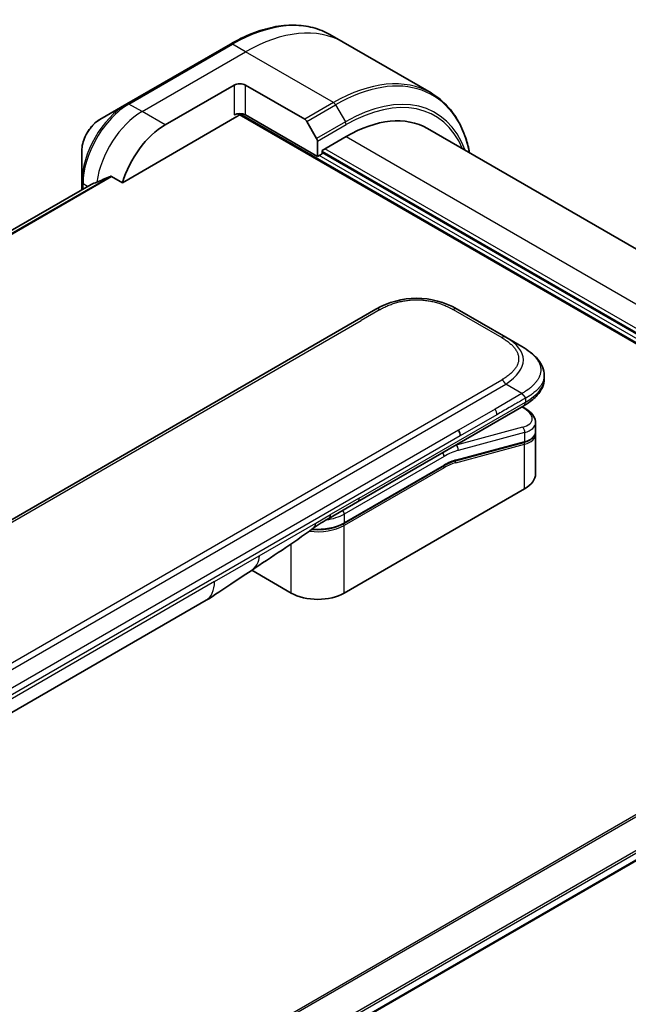
# Model space of a CAD drawing. Units: millimetres. Extents: x 65 to 8532, y 36 to 1722.
# Drawn here: x 390 to 465, y 986 to 1107 of the extents above; entities that cross this region are included whole.
import ezdxf

# ---------------------------------------------------------------- set-up
doc = ezdxf.new("R2010")
doc.units = ezdxf.units.MM
doc.header["$LTSCALE"] = 4.5
doc.layers.add('Visible (ISO)', color=7, linetype='Continuous', lineweight=35)
doc.layers.add('Visible Narrow (ISO)', color=7, linetype='Continuous', lineweight=25)

msp = doc.modelspace()

# ---------------------------------------------------------------- linework, layer by layer
at = {"layer": 'Visible (ISO)'}
for p, q in [((429.7767, 1104.6285), (428.1554, 1105.5645)), ((440.5905, 1098.3852), (429.7767, 1104.6285)), ((415.9054, 1104.4006), (403.1775, 1097.0521)), ((407.8772, 1094.4583), (416.3625, 1099.3573)), ((417.7767, 1099.3573), (425.0549, 1095.1552)), ((403.1775, 1097.0521), (399.8491, 1095.1305)), ((402.6332, 1087.3482), (416.7161, 1095.4789)), ((416.9661, 1095.7428), (511.1148, 1041.386)), ((426.6156, 1090.5799), (417.7767, 1095.683)), ((425.3049, 1094.8913), (426.512, 1092.8005)), ((513.4461, 1051.7031), (440.1511, 1094.02)), ((426.6156, 1092.4521), (426.6156, 1090.5799)), ((427.1813, 1091.3148), (430.1511, 1093.0294)), ((397.6242, 1091.2769), (397.6242, 1087.4335)), ((427.1813, 1090.9065), (427.1813, 1091.3148)), ((426.6156, 1090.5799), (427.1813, 1090.9065)), ((505.1044, 1046.0809), (427.1813, 1091.0698)), ((401.2958, 1088.1203), (402.6332, 1087.3482)), ((398.7615, 1087.1408), (253.6041, 1003.3341)), ((397.6242, 1087.4335), (397.6242, 1086.4842)), ((305.1596, 997.5137), (433.8132, 1071.7919)), ((443.8132, 1071.7919), (449.7837, 1068.3448)), ((451.7837, 1067.1901), (449.7837, 1068.3448)), ((454.5185, 1063.6416), (454.5185, 1063.6416)), ((454.5185, 1063.6416), (454.5185, 1063.2477)), ((431.5567, 1048.1055), (451.9908, 1059.9032)), ((452.0032, 1059.7051), (451.8254, 1059.8077)), ((453.4541, 1057.861), (453.4541, 1056.7157)), ((453.4384, 1056.5549), (453.4384, 1056.5549)), ((453.4541, 1056.3776), (453.4541, 1051.5718)), ((452.0171, 1055.4069), (443.6066, 1053.1533)), ((429.8622, 1045.4382), (442.1542, 1052.535)), ((452.1068, 1049.6939), (429.9036, 1036.8749)), ((428.0211, 1046.0643), (431.5567, 1048.1055)), ((423.3982, 1036.8749), (418.5298, 1039.6857)), ((412.9132, 1035.9889), (358.3439, 1004.4833)), ((503.2745, 1025.572), (357.2894, 941.2874))]:
    msp.add_line(p, q, dxfattribs=at)
for centre, major_axis, ratio, start_param, end_param in [((417.0696, 1098.949), (-1, 0), 0.57735027, 3.92699082, 5.49778714), ((417.0696, 1095.2748), (1, 0), 0.57735027, 0.78539816, 2.35619449), ((416.7161, 1095.8872), (-0.25, -0.433), 0.57735027, 0.78539816, 1.81411083), ((425.0549, 1094.747), (0.25, -0.433), 0.57735027, 1.57079633, 2.35619449), ((430.1511, 1076.6995), (10, 17.3205), 0.57735027, 0, 0.78539816), ((407.8772, 1087.9263), (4, 6.9282), 0.57735027, 0.78539816, 1.97179772), ((426.262, 1092.6562), (0.25, -0.433), 0.57735027, 0.78539816, 1.57079633), ((403.9175, 1090.2125), (8.8305, 4.1257), 0.07779162, 4.1487695, 4.35635987), ((403.9175, 1090.2125), (8.8305, 4.1257), 0.07779162, 4.05513267, 4.1487695), ((438.8132, 1063.1314), (0, 10.0003), 0.99998639, 5.75959334, 6.80677728), ((448.8541, 1058.4952), (-4.5878, 0.7797), 0.4294031, 3.21444255, 3.21444936), ((443.484, 1056.6248), (0.5, -0.866), 0.57735027, 0.78539833, 1.57079633), ((448.8541, 1057.3963), (4.587, -0.8273), 0.41821391, 0.07527994, 0.07528774), ((448.8541, 1057.0582), (-4.587, 0.8273), 0.41821527, 3.21687902, 3.21688999), ((443.5549, 1053.3465), (0.0518, -0.1932), 0.70710678, 6.28311006, 6.28318533), ((448.8541, 1051.5718), (4.6, 0), 0.57735027, 5.49778714, 6.28318531), ((427.5211, 1046.9303), (0.5, -0.866), 0.57735027, 6.28312291, 6.28318531), ((426.6509, 1038.7528), (-4.6, 0), 0.57735027, 0.78539816, 2.35619449), ((410.4132, 1040.319), (2.5, -4.3301), 0.57735027, 0, 0.00014286)]:
    msp.add_ellipse(centre, major_axis=major_axis, ratio=ratio, start_param=start_param, end_param=end_param, dxfattribs=at)
for points, knots in [([(415.9054, 1104.4006), (416.7951, 1104.9143), (417.6871, 1105.3485), (419.4557, 1106.0461), (420.3323, 1106.3096), (422.0502, 1106.6569), (422.8916, 1106.7407), (424.5182, 1106.7228), (425.3035, 1106.621), (426.7949, 1106.2308), (427.5009, 1105.9424), (428.1554, 1105.5645)], [1.570796327, 1.570796327, 1.570796327, 1.570796327, 1.727875959, 1.727875959, 1.884955592, 1.884955592, 2.042035225, 2.042035225, 2.199114858, 2.199114858, 2.35619449, 2.35619449, 2.35619449, 2.35619449]), ([(445.345, 1091.0213), (445.2188, 1091.6447), (445.0597, 1092.2432), (444.589, 1093.6441), (444.241, 1094.4146), (443.4122, 1095.8144), (442.9313, 1096.4435), (441.8477, 1097.5401), (441.245, 1098.0073), (440.5905, 1098.3852)], [3.347936568, 3.347936568, 3.347936568, 3.347936568, 3.455751919, 3.455751919, 3.612831552, 3.612831552, 3.769911184, 3.769911184, 3.926990817, 3.926990817, 3.926990817, 3.926990817]), ([(399.8491, 1095.1305), (399.603, 1094.9884), (399.366, 1094.8071), (398.9219, 1094.384), (398.7149, 1094.1422), (398.3448, 1093.6181), (398.1818, 1093.3358), (397.913, 1092.7532), (397.807, 1092.4531), (397.6627, 1091.8569), (397.6242, 1091.561), (397.6242, 1091.2769)], [4.71238898, 4.71238898, 4.71238898, 4.71238898, 5.02654825, 5.02654825, 5.34070751, 5.34070751, 5.65486678, 5.65486678, 5.96902604, 5.96902604, 6.28318531, 6.28318531, 6.28318531, 6.28318531]), ([(401.2958, 1088.1203), (401.2687, 1088.1359), (401.2378, 1088.1449), (401.1842, 1088.1447), (401.1613, 1088.1396), (401.1404, 1088.1306)], [0.093260715, 0.093260715, 0.093260715, 0.093260715, 0.1047444472, 0.1047444472, 0.1134564756, 0.1134564756, 0.1134564756, 0.1134564756]), ([(398.7766, 1087.1481), (398.7713, 1087.146), (398.7663, 1087.1436), (398.7615, 1087.1408), (398.7615, 1087.1408), (398.7615, 1087.1408)], [0.11039007423, 0.11039007423, 0.11039007423, 0.11039007423, 0.11306348447, 0.11306348447, 0.11307443111, 0.11307443111, 0.11307443111, 0.11307443111]), ([(451.7837, 1067.1901), (452.1473, 1066.9802), (452.4887, 1066.7555), (453.1673, 1066.2298), (453.4954, 1065.9222), (453.9858, 1065.3117), (454.1699, 1065.0162), (454.4398, 1064.3663), (454.5185, 1064.0026), (454.5185, 1063.6416)], [0, 0, 0, 0, 0.14602652, 0.14602652, 0.313556541, 0.313556541, 0.448405319, 0.448405319, 0.591879216, 0.591879216, 0.591879216, 0.591879216]), ([(454.5185, 1063.2477), (454.5185, 1062.8775), (454.4353, 1062.505), (454.1368, 1061.8159), (453.9181, 1061.4937), (453.3208, 1060.8232), (452.9087, 1060.4886), (452.3053, 1060.0906), (452.1501, 1059.9951), (451.9908, 1059.9032)], [0, 0, 0, 0, 0.147085776, 0.147085776, 0.29829627, 0.29829627, 0.495762454, 0.495762454, 0.561204527, 0.561204527, 0.561204527, 0.561204527]), ([(452.1979, 1060.8375), (452.1981, 1060.8518), (452.1973, 1060.8661), (452.1937, 1060.8934), (452.191, 1060.9066), (452.1837, 1060.9322), (452.1792, 1060.9446), (452.1687, 1060.9687), (452.1626, 1060.9805), (452.1423, 1061.0149), (452.126, 1061.0369), (452.0892, 1061.08), (452.0688, 1061.1011), (452.0256, 1061.1434), (452.0027, 1061.1647), (451.9563, 1061.2086), (451.9327, 1061.2312), (451.8981, 1061.2668), (451.8867, 1061.2791), (451.8643, 1061.3042), (451.8533, 1061.3172), (451.8321, 1061.3439), (451.8218, 1061.3577), (451.802, 1061.3865), (451.7925, 1061.4014), (451.7837, 1061.4166)], [0, 0, 0, 0, 0.06389862, 0.06389862, 0.12721911, 0.12721911, 0.19005817, 0.19005817, 0.25250562, 0.25250562, 0.37650585, 0.37650585, 0.49991093, 0.49991093, 0.62332646, 0.62332646, 0.74735854, 0.74735854, 0.80983041, 0.80983041, 0.87269995, 0.87269995, 0.93605741, 0.93605741, 1, 1, 1, 1]), ([(452.0032, 1059.7051), (452.3608, 1059.4986), (452.6682, 1059.2698), (453.1469, 1058.7765), (453.3255, 1058.5017), (453.4375, 1058.0934), (453.4541, 1057.9767), (453.4541, 1057.861)], [0, 0, 0, 0, 0.147457336, 0.147457336, 0.297454001, 0.297454001, 0.354591323, 0.354591323, 0.354591323, 0.354591323]), ([(453.4541, 1056.7156), (453.4541, 1056.5021), (453.3805, 1056.2932), (453.1188, 1055.9417), (452.9322, 1055.7927), (452.5069, 1055.5641), (452.2753, 1055.476), (452.0171, 1055.4069)], [0, 0, 0, 0, 0.129027089, 0.129027089, 0.257064535, 0.257064535, 0.367847854, 0.367847854, 0.367847854, 0.367847854]), ([(429.8622, 1045.4382), (429.5207, 1045.241), (429.1289, 1045.0771), (428.2809, 1044.8276), (427.8248, 1044.7422), (426.8901, 1044.6567), (426.4117, 1044.6567), (425.9295, 1044.7008), (425.9145, 1044.7022), (425.8996, 1044.7037)], [4.712388962, 4.712388962, 4.712388962, 4.712388962, 5.026548235, 5.026548235, 5.340707507, 5.340707507, 5.65486678, 5.65486678, 5.664921129, 5.664921129, 5.664921129, 5.664921129]), ([(418.4457, 1039.6292), (417.5896, 1039.0535), (416.7516, 1038.513), (414.9748, 1037.3229), (413.9931, 1036.6128), (412.9135, 1035.9891)], [0, 0, 0, 0, 0.338463082, 0.338463082, 0.763316677, 0.763316677, 0.763316677, 0.763316677])]:
    msp.add_open_spline(points, degree=3, knots=knots, dxfattribs=at)
msp.add_rational_spline([(451.9908, 1059.9032), (451.9908, 1059.9032), (451.9908, 1059.9032), (451.9908, 1059.9032)], [0.853553388934, 0.853553388933, 0.853553388947, 0.853553388977], degree=3, dxfattribs=at)
for points in [[(453.4395, 1056.5482), (453.4492, 1056.4912), (453.4541, 1056.4341), (453.4541, 1056.3776)], [(443.6066, 1053.1533), (443.1381, 1053.0277), (442.645, 1052.8184), (442.1542, 1052.535)], [(428.0211, 1046.0642), (427.4051, 1045.7087), (426.7292, 1045.3202), (426.1043, 1044.8554)], [(426.104, 1044.8552), (423.5598, 1042.9651), (420.9652, 1041.3232), (418.4457, 1039.6292)], [(426.104, 1044.8552), (426.1041, 1044.8552), (426.1042, 1044.8553), (426.1043, 1044.8554)]]:
    msp.add_open_spline(points, degree=3, dxfattribs=at)
at = {"layer": 'Visible Narrow (ISO)'}
for p, q in [((403.4275, 1097.0274), (416.1554, 1104.3758)), ((405.0488, 1096.0913), (417.7767, 1103.4398)), ((417.7767, 1103.4398), (416.1554, 1104.3758)), ((428.5905, 1097.1965), (417.7767, 1103.4398)), ((416.3625, 1099.3573), (416.3625, 1095.683)), ((417.7767, 1095.683), (417.7767, 1099.3573)), ((405.0488, 1096.0913), (403.4275, 1097.0274)), ((407.8772, 1094.4583), (405.0488, 1096.0913)), ((428.5905, 1097.1965), (425.0549, 1095.1552)), ((425.3049, 1094.8913), (428.8405, 1096.9326)), ((428.8405, 1096.9326), (430.0476, 1094.8418)), ((417.0596, 1095.8521), (511.2563, 1041.4677)), ((430.0476, 1094.8418), (426.512, 1092.8005)), ((426.6156, 1092.4521), (430.1511, 1094.4933)), ((430.1511, 1093.0294), (507.2258, 1048.5304)), ((427.1813, 1091.2331), (505.1044, 1046.2442)), ((505.1044, 1046.7341), (427.5348, 1091.5189)), ((505.1044, 1045.5093), (426.8277, 1090.7024)), ((401.1404, 1088.1306), (253.8933, 1003.1175)), ((253.9616, 1003.0569), (401.2958, 1088.1203)), ((253.6053, 1003.3334), (398.7766, 1087.1481)), ((398.3428, 1086.8991), (397.7706, 1087.2294)), ((397.7706, 1086.5687), (397.7706, 1087.2294)), ((434.3132, 1071.7424), (432.0153, 1070.4157)), ((443.3132, 1071.7424), (449.2837, 1068.2953)), ((307.9574, 998.7909), (432.0153, 1070.4157)), ((320.6301, 988.8209), (449.2837, 1063.0991)), ((321.1301, 988.2931), (449.7837, 1062.5713)), ((451.7837, 1061.4166), (449.7837, 1062.5713)), ((451.7837, 1061.4166), (448.4859, 1059.5126)), ((431.7638, 1048.5633), (452.1979, 1060.361)), ((451.7585, 1059.769), (451.8447, 1059.7192)), ((452.1979, 1060.8375), (452.1979, 1060.361)), ((448.4859, 1059.5126), (443.984, 1056.9135)), ((448.693, 1058.8157), (444.1911, 1056.2165)), ((443.984, 1056.9135), (386.4569, 1023.7002)), ((444.1911, 1056.2165), (386.664, 1023.0032)), ((451.8447, 1057.2686), (443.6722, 1055.0787)), ((452.1068, 1056.6173), (443.9342, 1054.4275)), ((452.1068, 1056.6173), (452.1068, 1055.5184)), ((443.6231, 1052.9071), (452.1068, 1055.1803)), ((443.6534, 1055.0896), (443.6722, 1055.0787)), ((443.6963, 1053.2648), (452.1068, 1055.5184)), ((452.1068, 1049.6939), (452.1068, 1055.1803)), ((442.1956, 1053.688), (429.9036, 1046.5912)), ((442.1956, 1052.6265), (429.9036, 1045.5297)), ((442.1956, 1052.2999), (429.9036, 1045.2031)), ((431.7638, 1048.5633), (428.2282, 1046.522)), ((426.3981, 1045.4654), (428.2282, 1046.522)), ((429.9036, 1046.5912), (429.9036, 1045.5297)), ((419.4391, 1041.4476), (426.3981, 1045.4654)), ((429.9036, 1036.8749), (429.9036, 1045.2031)), ((423.3982, 1036.8749), (423.3982, 1042.929)), ((413.9487, 1038.2778), (419.4391, 1041.4476)), ((413.9487, 1038.2778), (359.3794, 1006.7721)), ((501.5514, 1030.2377), (354.2822, 945.2118)), ((354.4671, 945.105), (501.6675, 1030.0912)), ((503.2757, 1026.8155), (357.0747, 942.4063)), ((357.1409, 942.1682), (503.3424, 1026.5777)), ((503.3367, 1025.7093), (357.2797, 941.3833))]:
    msp.add_line(p, q, dxfattribs=at)
for centre, major_axis, ratio, start_param, end_param in [((416.1554, 1084.7799), (12, 20.7846), 0.57735027, 0, 0.78539816), ((417.7767, 1083.8438), (12, 20.7846), 0.57735027, 0, 0.78539816), ((416.1554, 1103.9676), (-0.25, 0.433), 0.57735027, 5.49778714, 6.28318531), ((428.8405, 1077.4562), (11.9268, 20.6578), 0.57735027, 5.70682089, 7.06858347), ((428.5905, 1077.6005), (12, 20.7846), 0.57735027, 0, 0.78539816), ((430.0476, 1076.7593), (11.0732, 19.1794), 0.57735027, 5.8392755, 7.06858347), ((430.1511, 1076.6995), (10.8964, 18.8732), 0.57735027, 5.8747172, 7.06858347), ((403.1775, 1090.6397), (-3.9268, -6.8014), 0.57735027, 3.92699082, 5.49778714), ((403.4275, 1090.4954), (4, 6.9282), 0.57735027, 0.78539816, 2.35619449), ((405.0488, 1089.5593), (4, 6.9282), 0.57735027, 0.78539816, 2.18874641), ((403.4275, 1096.6191), (-0.25, 0.433), 0.57735027, 5.49778714, 6.28318531), ((428.5905, 1096.7882), (0.25, -0.433), 0.57735027, 1.57079633, 2.35619449), ((399.8491, 1092.5614), (1.5732, 2.7249), 0.57735027, 0.78539816, 2.35619449), ((429.7976, 1094.6974), (-0.25, 0.433), 0.57735027, 3.92699082, 4.71238898), ((398.1242, 1087.4335), (-0.5, 0), 0.57735027, 0, 0.78539816), ((434.3132, 1070.9259), (-0.5, 0.866), 0.57736053, 5.4977884, 6.28318657), ((443.3132, 1070.9259), (0.5, 0.866), 0.57735423, 0.00000138, 0.78539954), ((449.2837, 1067.4788), (0.5, 0.866), 0.57734442, 0.00000249, 0.78540065), ((435.7833, 1064.8807), (-16.1639, -0.7638), 0.35644338, 2.60115861, 3.64834255), ((449.2837, 1062.2826), (0.5, -0.866), 0.57735163, 1.57080513, 2.35620329), ((437.1982, 1063.2477), (-17.3203, 0), 0.33333582, 2.61799023, 3.14159265), ((451.7532, 1059.272), (0.25, 0.433), 0.57735101, 0.000012, 0.52359869), ((448.9462, 1058.9423), (-4.0873, 0.7652), 0.41078914, 2.43288513, 4.00380413), ((448.0973, 1059.2129), (-0.41, 0.8083), 0.53472497, 3.95339243, 4.81352155), ((448.8541, 1058.4952), (-4.5878, 0.7797), 0.4294031, 2.42904369, 3.21444255), ((451.7532, 1056.8214), (-0.1294, 0.483), 0.70710657, 4.09691092, 5.66770725), ((448.8541, 1057.3963), (4.587, -0.8273), 0.41821391, 5.57307538, 6.35846524), ((448.8541, 1057.0582), (-4.587, 0.8273), 0.41821527, 2.43147996, 3.21687902), ((441.842, 1046.1354), (5, 8.6603), 0.57735027, 0.52359878, 0.53405258), ((443.5807, 1054.6316), (0.1294, -0.483), 0.70710678, 0.95531662, 2.5261129), ((451.9654, 1055.6), (0.0518, -0.1932), 0.70710694, 0.00000003, 0.95531669), ((451.9654, 1055.2619), (-0.0518, 0.1932), 0.7071068, 4.09690913, 5.39815901), ((441.842, 1053.8921), (-0.25, 0.433), 0.57735027, 3.92699082, 4.97825159), ((442.1956, 1045.9312), (4.75, 8.2272), 0.57735027, 0.52359884, 0.7853981), ((442.0542, 1052.3816), (0.1, -0.1732), 0.57735027, 0.78539816, 1.99787491), ((442.0542, 1052.7082), (0.1, -0.1732), 0.57735027, 0, 0.78539816), ((442.1956, 1045.9312), (4.1, 7.1014), 0.57735027, 0.52359896, 0.78539798), ((442.3749, 1047.6078), (3.7815, 4.9676), 0.58718579, 0.64934069, 0.95132227), ((443.4817, 1052.9887), (-0.0518, 0.1932), 0.70710678, 4.09690927, 5.39588922), ((443.5549, 1053.3465), (0.0518, -0.1932), 0.70710678, 0.00000002, 0.95531661), ((431.0567, 1048.9715), (0.5, -0.866), 0.57735027, 0, 0.78539816), ((426.6509, 1048.4691), (-4.6, 0), 0.57735027, 1.80369066, 2.35619451), ((427.5211, 1046.9303), (0.5, -0.866), 0.57735027, 0, 0.78539816), ((429.5501, 1046.7953), (0.25, -0.433), 0.57735028, 0.78539814, 1.83665897), ((426.6509, 1047.0811), (-4.6, 0), 0.57735027, 1.34345388, 2.35619451), ((426.6509, 1047.4077), (-4.6, 0), 0.57735027, 1.42897015, 2.35619451), ((429.7622, 1045.2848), (0.1, -0.1732), 0.57735028, 0.78539812, 2.00000753), ((429.7622, 1045.6114), (0.1, -0.1732), 0.57735028, 0, 0.78539818), ((410.4132, 1040.319), (2.5, -4.3301), 0.57735027, 0.00014286, 0.78539817)]:
    msp.add_ellipse(centre, major_axis=major_axis, ratio=ratio, start_param=start_param, end_param=end_param, dxfattribs=at)
for points, knots in [([(434.3132, 1071.7424), (434.3321, 1071.7533), (434.3511, 1071.7642), (434.3702, 1071.7751), (434.3893, 1071.7859), (434.4085, 1071.7967), (434.4278, 1071.8074), (434.4663, 1071.8289), (434.5051, 1071.8502), (434.5443, 1071.8713), (434.5834, 1071.8924), (434.6228, 1071.9133), (434.6625, 1071.9339), (434.7022, 1071.9546), (434.7423, 1071.975), (434.7826, 1071.9952), (434.8634, 1072.0357), (434.9454, 1072.0752), (435.0288, 1072.1139), (435.1119, 1072.1524), (435.1963, 1072.19), (435.282, 1072.2265), (435.3678, 1072.2631), (435.4549, 1072.2987), (435.5433, 1072.3332), (435.6315, 1072.3675), (435.7209, 1072.4008), (435.8116, 1072.4329), (435.9022, 1072.4649), (435.9941, 1072.4958), (436.0872, 1072.5254), (436.1801, 1072.5549), (436.2741, 1072.5831), (436.3693, 1072.61), (436.4647, 1072.6369), (436.5612, 1072.6625), (436.6588, 1072.6865), (436.756, 1072.7105), (436.8543, 1072.733), (436.9535, 1072.7539), (437.0529, 1072.7749), (437.1533, 1072.7944), (437.2546, 1072.8122), (437.3555, 1072.8299), (437.4573, 1072.846), (437.5598, 1072.8605), (437.6625, 1072.8749), (437.7658, 1072.8876), (437.8697, 1072.8986), (437.9734, 1072.9095), (438.0776, 1072.9187), (438.1822, 1072.926), (438.2869, 1072.9334), (438.392, 1072.9389), (438.4973, 1072.9426), (438.6024, 1072.9463), (438.7078, 1072.9482), (438.8131, 1072.9482), (438.9185, 1072.9482), (439.0239, 1072.9463), (439.1291, 1072.9426), (439.2343, 1072.9389), (439.3394, 1072.9334), (439.4441, 1072.926), (439.5487, 1072.9187), (439.6529, 1072.9095), (439.7566, 1072.8986), (439.8605, 1072.8876), (439.9639, 1072.8749), (440.0665, 1072.8605), (440.169, 1072.8461), (440.2708, 1072.8299), (440.3718, 1072.8122), (440.473, 1072.7944), (440.5734, 1072.7749), (440.6728, 1072.7539), (440.772, 1072.733), (440.8703, 1072.7105), (440.9675, 1072.6865), (441.0651, 1072.6625), (441.1617, 1072.6369), (441.2571, 1072.61), (441.3522, 1072.5832), (441.4463, 1072.5549), (441.5391, 1072.5254), (441.6322, 1072.4958), (441.7241, 1072.4649), (441.8148, 1072.4329), (441.9055, 1072.4008), (441.9949, 1072.3675), (442.083, 1072.3332), (442.1714, 1072.2987), (442.2585, 1072.2631), (442.3443, 1072.2265), (442.43, 1072.19), (442.5144, 1072.1524), (442.5975, 1072.1139), (442.6809, 1072.0752), (442.763, 1072.0357), (442.8437, 1071.9952), (442.8841, 1071.975), (442.9241, 1071.9546), (442.9638, 1071.9339), (443.0036, 1071.9133), (443.043, 1071.8924), (443.082, 1071.8713), (443.1212, 1071.8502), (443.16, 1071.8289), (443.1986, 1071.8074), (443.2178, 1071.7967), (443.237, 1071.7859), (443.2561, 1071.7751), (443.2752, 1071.7642), (443.2942, 1071.7533), (443.3132, 1071.7424)], [0, 0, 0, 0, 0.00789462, 0.00789462, 0.00789462, 0.01578818, 0.01578818, 0.01578818, 0.03157211, 0.03157211, 0.03157211, 0.04731527, 0.04731527, 0.04731527, 0.06305504, 0.06305504, 0.06305504, 0.09452905, 0.09452905, 0.09452905, 0.12588857, 0.12588857, 0.12588857, 0.15727773, 0.15727773, 0.15727773, 0.18857271, 0.18857271, 0.18857271, 0.21986253, 0.21986253, 0.21986253, 0.25106106, 0.25106106, 0.25106106, 0.28233954, 0.28233954, 0.28233954, 0.31347056, 0.31347056, 0.31347056, 0.34465578, 0.34465578, 0.34465578, 0.37573758, 0.37573758, 0.37573758, 0.40685256, 0.40685256, 0.40685256, 0.43789668, 0.43789668, 0.43789668, 0.46896135, 0.46896135, 0.46896135, 0.49999746, 0.49999746, 0.49999746, 0.53103848, 0.53103848, 0.53103848, 0.56209823, 0.56209823, 0.56209823, 0.59314727, 0.59314727, 0.59314727, 0.62425736, 0.62425736, 0.62425736, 0.65534405, 0.65534405, 0.65534405, 0.68652449, 0.68652449, 0.68652449, 0.71766029, 0.71766029, 0.71766029, 0.74893424, 0.74893424, 0.74893424, 0.7801373, 0.7801373, 0.7801373, 0.81142712, 0.81142712, 0.81142712, 0.84272209, 0.84272209, 0.84272209, 0.8741083, 0.8741083, 0.8741083, 0.90547077, 0.90547077, 0.90547077, 0.93694479, 0.93694479, 0.93694479, 0.95268449, 0.95268449, 0.95268449, 0.96842759, 0.96842759, 0.96842759, 0.98421167, 0.98421167, 0.98421167, 0.9921053, 0.9921053, 0.9921053, 1, 1, 1, 1]), ([(449.2837, 1068.2953), (449.3027, 1068.2843), (449.3215, 1068.2734), (449.3403, 1068.2623), (449.3591, 1068.2513), (449.3778, 1068.2402), (449.3964, 1068.2291), (449.4336, 1068.2069), (449.4705, 1068.1845), (449.5071, 1068.1618), (449.5436, 1068.1393), (449.5797, 1068.1165), (449.6155, 1068.0936), (449.6512, 1068.0707), (449.6866, 1068.0475), (449.7216, 1068.0242), (449.7917, 1067.9776), (449.8603, 1067.9302), (449.9272, 1067.8821), (449.9939, 1067.8341), (450.059, 1067.7854), (450.1223, 1067.7359), (450.1857, 1067.6864), (450.2473, 1067.6361), (450.307, 1067.585), (450.3665, 1067.5342), (450.4241, 1067.4825), (450.4797, 1067.4302), (450.5352, 1067.3779), (450.5887, 1067.3248), (450.64, 1067.271), (450.6911, 1067.2174), (450.74, 1067.1631), (450.7865, 1067.1082), (450.8331, 1067.0531), (450.8773, 1066.9974), (450.919, 1066.941), (450.9605, 1066.8849), (450.9995, 1066.8282), (451.0358, 1066.7709), (451.0722, 1066.7135), (451.1058, 1066.6555), (451.1367, 1066.5971), (451.1674, 1066.5388), (451.1953, 1066.48), (451.2203, 1066.4208), (451.2453, 1066.3616), (451.2673, 1066.3019), (451.2863, 1066.2419), (451.3052, 1066.1821), (451.3211, 1066.1219), (451.3338, 1066.0615), (451.3466, 1066.001), (451.3562, 1065.9404), (451.3626, 1065.8796), (451.369, 1065.8189), (451.3722, 1065.758), (451.3722, 1065.6972), (451.3722, 1065.6364), (451.369, 1065.5755), (451.3626, 1065.5148), (451.3562, 1065.454), (451.3466, 1065.3934), (451.3338, 1065.3329), (451.3211, 1065.2725), (451.3052, 1065.2124), (451.2863, 1065.1525), (451.2673, 1065.0925), (451.2453, 1065.0328), (451.2203, 1064.9736), (451.1953, 1064.9144), (451.1674, 1064.8556), (451.1367, 1064.7974), (451.1058, 1064.7389), (451.0721, 1064.6809), (451.0358, 1064.6235), (450.9995, 1064.5662), (450.9605, 1064.5095), (450.919, 1064.4534), (450.8773, 1064.397), (450.8331, 1064.3413), (450.7865, 1064.2862), (450.74, 1064.2313), (450.6911, 1064.177), (450.64, 1064.1234), (450.5887, 1064.0696), (450.5352, 1064.0166), (450.4797, 1063.9642), (450.4241, 1063.9119), (450.3665, 1063.8603), (450.307, 1063.8094), (450.2473, 1063.7583), (450.1857, 1063.708), (450.1223, 1063.6585), (450.059, 1063.609), (449.9939, 1063.5603), (449.9272, 1063.5123), (449.8603, 1063.4642), (449.7917, 1063.4168), (449.7216, 1063.3702), (449.6866, 1063.3469), (449.6512, 1063.3237), (449.6155, 1063.3008), (449.5797, 1063.2779), (449.5436, 1063.2551), (449.5071, 1063.2326), (449.4705, 1063.21), (449.4336, 1063.1875), (449.3964, 1063.1653), (449.3778, 1063.1542), (449.3591, 1063.1431), (449.3403, 1063.1321), (449.3215, 1063.1211), (449.3027, 1063.1101), (449.2837, 1063.0991)], [0, 0, 0, 0, 0.0078947, 0.0078947, 0.0078947, 0.01578834, 0.01578834, 0.01578834, 0.03157244, 0.03157244, 0.03157244, 0.04731554, 0.04731554, 0.04731554, 0.06305526, 0.06305526, 0.06305526, 0.09452927, 0.09452927, 0.09452927, 0.1258917, 0.1258917, 0.1258917, 0.15727795, 0.15727795, 0.15727795, 0.18857292, 0.18857292, 0.18857292, 0.21986274, 0.21986274, 0.21986274, 0.25106576, 0.25106576, 0.25106576, 0.28233974, 0.28233974, 0.28233974, 0.31347551, 0.31347551, 0.31347551, 0.34465597, 0.34465597, 0.34465597, 0.37574264, 0.37574264, 0.37574264, 0.40685276, 0.40685276, 0.40685276, 0.43790177, 0.43790177, 0.43790177, 0.46896154, 0.46896154, 0.46896154, 0.50000254, 0.50000254, 0.50000254, 0.53103867, 0.53103867, 0.53103867, 0.56210332, 0.56210332, 0.56210332, 0.59314745, 0.59314745, 0.59314745, 0.62426242, 0.62426242, 0.62426242, 0.65534424, 0.65534424, 0.65534424, 0.68652944, 0.68652944, 0.68652944, 0.71766048, 0.71766048, 0.71766048, 0.74893894, 0.74893894, 0.74893894, 0.78013748, 0.78013748, 0.78013748, 0.8114273, 0.8114273, 0.8114273, 0.84272227, 0.84272227, 0.84272227, 0.87411143, 0.87411143, 0.87411143, 0.90547095, 0.90547095, 0.90547095, 0.93694497, 0.93694497, 0.93694497, 0.95268473, 0.95268473, 0.95268473, 0.96842789, 0.96842789, 0.96842789, 0.98421182, 0.98421182, 0.98421182, 0.99210538, 0.99210538, 0.99210538, 1, 1, 1, 1]), ([(451.7837, 1067.1901), (451.8082, 1067.176), (451.8326, 1067.1617), (451.882, 1067.1326), (451.907, 1067.1177), (451.9822, 1067.0722), (452.0324, 1067.0413), (452.0896, 1067.0052), (452.097, 1067.0005), (452.1455, 1066.9697), (452.1863, 1066.9434), (452.2365, 1066.9103), (452.2462, 1066.9039), (452.2688, 1066.8889), (452.2816, 1066.8803), (452.3155, 1066.8575), (452.3365, 1066.8432), (452.366, 1066.823), (452.3747, 1066.8169), (452.3937, 1066.8038), (452.4039, 1066.7966), (452.4218, 1066.784), (452.4295, 1066.7786), (452.4478, 1066.7657), (452.4585, 1066.7581), (452.4761, 1066.7455), (452.4831, 1066.7404), (452.5194, 1066.7143), (452.5483, 1066.6931), (452.5827, 1066.6675), (452.5885, 1066.6631), (452.6591, 1066.6102), (452.7224, 1066.561), (452.7877, 1066.5081), (452.7912, 1066.5053), (452.858, 1066.4509), (452.9197, 1066.3986), (453.0424, 1066.29), (453.1032, 1066.2335), (453.2204, 1066.119), (453.2767, 1066.0611), (453.3814, 1065.9473), (453.4301, 1065.8915), (453.4793, 1065.8317), (453.482, 1065.8283), (453.5336, 1065.7652), (453.5798, 1065.7048), (453.6624, 1065.5893), (453.6992, 1065.5343), (453.7378, 1065.4724), (453.7418, 1065.4659), (453.7836, 1065.3975), (453.8187, 1065.335), (453.8781, 1065.2187), (453.9032, 1065.165), (453.9301, 1065.1015), (453.9341, 1065.0919), (453.964, 1065.0188), (453.9869, 1064.9549), (454.0224, 1064.8389), (454.0362, 1064.787), (454.0507, 1064.7225), (454.0534, 1064.71), (454.0692, 1064.633), (454.0791, 1064.5683), (454.0891, 1064.471), (454.0916, 1064.4386), (454.0937, 1064.3981), (454.0941, 1064.39), (454.0947, 1064.3728), (454.095, 1064.3637), (454.0953, 1064.3515), (454.0955, 1064.3444), (454.0957, 1064.3332), (454.0958, 1064.3211), (454.0958, 1064.3049), (454.0957, 1064.2846), (454.0954, 1064.2684), (454.0948, 1064.2441), (454.0942, 1064.2279), (454.0917, 1064.1793), (454.0892, 1064.147), (454.0808, 1064.064), (454.0736, 1064.0135), (454.0618, 1063.949), (454.0591, 1063.935), (454.0431, 1063.8565), (454.0266, 1063.7923), (453.9912, 1063.6772), (453.9734, 1063.6261), (453.9488, 1063.5627), (453.9437, 1063.5501), (453.9126, 1063.4742), (453.8835, 1063.4112), (453.8253, 1063.2976), (453.7971, 1063.2467), (453.7603, 1063.1849), (453.7534, 1063.1736), (453.7085, 1063.1006), (453.6677, 1063.0394), (453.5881, 1062.9284), (453.5501, 1062.8784), (453.5022, 1062.8187), (453.494, 1062.8085), (453.3956, 1062.6885), (453.2971, 1062.5809), (453.1817, 1062.4664), (453.1723, 1062.4571), (453.1042, 1062.3906), (453.0434, 1062.334), (452.9273, 1062.231), (452.8726, 1062.1842), (452.8062, 1062.1295), (452.7957, 1062.1209), (452.7285, 1062.0662), (452.6703, 1062.0205), (452.6, 1061.9671), (452.589, 1061.9588), (452.5603, 1061.9372), (452.5424, 1061.9239), (452.5176, 1061.9057), (452.5108, 1061.9006), (452.4927, 1061.8874), (452.4815, 1061.8793), (452.4611, 1061.8645), (452.452, 1061.858), (452.4335, 1061.8448), (452.4242, 1061.8381), (452.4074, 1061.8263), (452.3998, 1061.821), (452.3898, 1061.814), (452.3874, 1061.8124), (452.375, 1061.8038), (452.365, 1061.7969), (452.333, 1061.7752), (452.3109, 1061.7604), (452.2783, 1061.7387), (452.2679, 1061.7318), (452.2456, 1061.7171), (452.2337, 1061.7093), (452.1828, 1061.6758), (452.1434, 1061.6503), (452.0952, 1061.6191), (452.0866, 1061.6134), (452.0288, 1061.5761), (451.9794, 1061.5442), (451.9055, 1061.4962), (451.8812, 1061.4805), (451.8325, 1061.4487), (451.8081, 1061.4327), (451.7837, 1061.4166)], [0, 0, 0, 0, 0.00951843, 0.00951843, 0.01927017, 0.01927017, 0.03897756, 0.03897756, 0.04192115, 0.04192115, 0.05819961, 0.05819961, 0.06210716, 0.06210716, 0.0673145, 0.0673145, 0.07589045, 0.07589045, 0.07949473, 0.07949473, 0.08378297, 0.08378297, 0.08700508, 0.08700508, 0.09150359, 0.09150359, 0.09449125, 0.09449125, 0.10692923, 0.10692923, 0.1094537, 0.1094537, 0.13771659, 0.13771659, 0.13933656, 0.13933656, 0.168411, 0.168411, 0.19896324, 0.19896324, 0.22943128, 0.22943128, 0.2581017, 0.2581017, 0.2598073, 0.2598073, 0.29010163, 0.29010163, 0.31714072, 0.31714072, 0.32030271, 0.32030271, 0.35040524, 0.35040524, 0.375904, 0.375904, 0.38041489, 0.38041489, 0.4103459, 0.4103459, 0.43444291, 0.43444291, 0.44021323, 0.44021323, 0.47003429, 0.47003429, 0.48494369, 0.48494369, 0.48866986, 0.48866986, 0.49284669, 0.49284669, 0.49425893, 0.49612193, 0.49798503, 0.49984815, 0.50357136, 0.50729437, 0.50729437, 0.51474107, 0.51474107, 0.52963783, 0.52963783, 0.55297, 0.55297, 0.5594638, 0.5594638, 0.58933565, 0.58933565, 0.61331518, 0.61331518, 0.6192715, 0.6192715, 0.64928674, 0.64928674, 0.67388392, 0.67388392, 0.67939323, 0.67939323, 0.7095977, 0.7095977, 0.73473574, 0.73473574, 0.73990333, 0.73990333, 0.79588224, 0.79588224, 0.8008112, 0.8008112, 0.83141419, 0.83141419, 0.85731042, 0.85731042, 0.86211705, 0.86211705, 0.88812643, 0.88812643, 0.89290995, 0.89290995, 0.90062179, 0.90062179, 0.9035569, 0.9035569, 0.90833924, 0.90833924, 0.9122001, 0.9122001, 0.91610966, 0.91610966, 0.91926425, 0.91926425, 0.92025821, 0.92025821, 0.92440673, 0.92440673, 0.93342038, 0.93342038, 0.93763073, 0.93763073, 0.94243407, 0.94243407, 0.95812979, 0.95812979, 0.96156293, 0.96156293, 0.98100212, 0.98100212, 0.99050094, 0.99050094, 1, 1, 1, 1]), ([(454.5185, 1063.6416), (454.5185, 1063.633), (454.5183, 1063.6156), (454.518, 1063.5982), (454.5173, 1063.5718), (454.5165, 1063.5542), (454.5137, 1063.5014), (454.5108, 1063.4663), (454.5009, 1063.3764), (454.4925, 1063.3217), (454.4788, 1063.2522), (454.4756, 1063.2371), (454.4569, 1063.1526), (454.4378, 1063.0837), (454.3967, 1062.9606), (454.3761, 1062.9062), (454.3475, 1062.8388), (454.3417, 1062.8255), (454.3058, 1062.7451), (454.2723, 1062.6787), (454.2054, 1062.5594), (454.1731, 1062.5063), (454.131, 1062.442), (454.1232, 1062.4302), (454.0721, 1062.3546), (454.0258, 1062.2914), (453.9357, 1062.1775), (453.8929, 1062.1265), (453.8389, 1062.0657), (453.8297, 1062.0554), (453.7196, 1061.9342), (453.6098, 1061.8262), (453.4816, 1061.7122), (453.4712, 1061.703), (453.396, 1061.6373), (453.3289, 1061.5816), (453.2014, 1061.4806), (453.1416, 1061.4351), (453.069, 1061.382), (453.0576, 1061.3737), (452.9843, 1061.3208), (452.9211, 1061.2768), (452.8448, 1061.2255), (452.8329, 1061.2176), (452.8017, 1061.1969), (452.7824, 1061.1842), (452.7556, 1061.1668), (452.7482, 1061.162), (452.7285, 1061.1493), (452.7165, 1061.1416), (452.6946, 1061.1277), (452.6848, 1061.1214), (452.6651, 1061.109), (452.6552, 1061.1028), (452.638, 1061.0921), (452.6307, 1061.0875), (452.6211, 1061.0816), (452.6188, 1061.0802), (452.6077, 1061.0733), (452.5987, 1061.0678), (452.5719, 1061.0514), (452.5541, 1061.0407), (452.52, 1061.0202), (452.5038, 1061.0106), (452.4613, 1060.9856), (452.4351, 1060.9703), (452.403, 1060.9519), (452.3974, 1060.9487), (452.3604, 1060.9275), (452.3289, 1060.9098), (452.2814, 1060.8833), (452.2655, 1060.8745), (452.2321, 1060.8561), (452.2147, 1060.8466), (452.1979, 1060.8375)], [0.499944483, 0.499944483, 0.499944483, 0.499944483, 0.503879969, 0.507926037, 0.507926037, 0.516018383, 0.516018383, 0.532202682, 0.532202682, 0.557532163, 0.557532163, 0.564575121, 0.564575121, 0.596927824, 0.596927824, 0.622828986, 0.622828986, 0.629251298, 0.629251298, 0.661537238, 0.661537238, 0.687892857, 0.687892857, 0.693782617, 0.693782617, 0.725982583, 0.725982583, 0.752665212, 0.752665212, 0.758135556, 0.758135556, 0.817130681, 0.817130681, 0.822301159, 0.822301159, 0.854321547, 0.854321547, 0.88131133, 0.88131133, 0.886310611, 0.886310611, 0.913311343, 0.913311343, 0.918267495, 0.918267495, 0.926251666, 0.926251666, 0.929289154, 0.929289154, 0.934291398, 0.934291398, 0.938296706, 0.938296706, 0.942181007, 0.942181007, 0.945129425, 0.945129425, 0.94602349, 0.94602349, 0.949578563, 0.949578563, 0.956610432, 0.956610432, 0.963013173, 0.963013173, 0.973274108, 0.973274108, 0.975430208, 0.975430208, 0.987634029, 0.987634029, 0.993719935, 0.993719935, 1, 1, 1, 1]), ([(452.1979, 1060.8375), (452.1865, 1060.8309), (452.1749, 1060.8242), (452.1632, 1060.8174), (452.1518, 1060.8108), (452.1402, 1060.8041), (452.1285, 1060.7974), (452.1044, 1060.7835), (452.0798, 1060.7694), (452.0551, 1060.7552), (452.0059, 1060.727), (451.956, 1060.6983), (451.9068, 1060.6701), (451.8567, 1060.6414), (451.8073, 1060.6131), (451.7604, 1060.5862), (451.737, 1060.5728), (451.7142, 1060.5597), (451.6922, 1060.5471), (451.6685, 1060.5335), (451.6456, 1060.5204), (451.624, 1060.5079), (451.6066, 1060.4979), (451.59, 1060.4883), (451.5743, 1060.4792), (451.5704, 1060.477), (451.5666, 1060.4748), (451.5627, 1060.4726), (451.5429, 1060.4611), (451.5231, 1060.4497), (451.5033, 1060.4383), (451.4638, 1060.4154), (451.4242, 1060.3926), (451.3846, 1060.3697), (451.3055, 1060.324), (451.2264, 1060.2783), (451.1472, 1060.2327), (450.8307, 1060.0499), (450.5143, 1059.8672), (450.1978, 1059.6845), (449.6962, 1059.3949), (449.1946, 1059.1053), (448.693, 1058.8157)], [0, 0, 0, 0, 0.00786211, 0.00786211, 0.00786211, 0.01556505, 0.01556505, 0.01556505, 0.03149672, 0.03149672, 0.03149672, 0.06313557, 0.06313557, 0.06313557, 0.09540102, 0.09540102, 0.09540102, 0.1114991, 0.1114991, 0.1114991, 0.12889921, 0.12889921, 0.12889921, 0.14291714, 0.14291714, 0.14291714, 0.1463611, 0.1463611, 0.1463611, 0.16401835, 0.16401835, 0.16401835, 0.19933165, 0.19933165, 0.19933165, 0.26995355, 0.26995355, 0.26995355, 0.5523816, 0.5523816, 0.5523816, 1, 1, 1, 1])]:
    msp.add_open_spline(points, degree=3, knots=knots, dxfattribs=at)
msp.add_rational_spline([(451.9908, 1059.9032), (452.1289, 1059.9829), (452.1979, 1060.1477), (452.1979, 1060.361)], [0.853553388977, 0.85355506363, 0.902370600638, 1], degree=3, dxfattribs=at)
for points in [[(426.1043, 1044.8554), (426.2744, 1044.982), (426.3981, 1045.2146), (426.3981, 1045.4654)], [(419.4391, 1041.4476), (419.4391, 1040.6968), (418.9982, 1040.0006), (418.4457, 1039.6292)]]:
    msp.add_open_spline(points, degree=3, dxfattribs=at)

doc.saveas('drawing.dxf')
